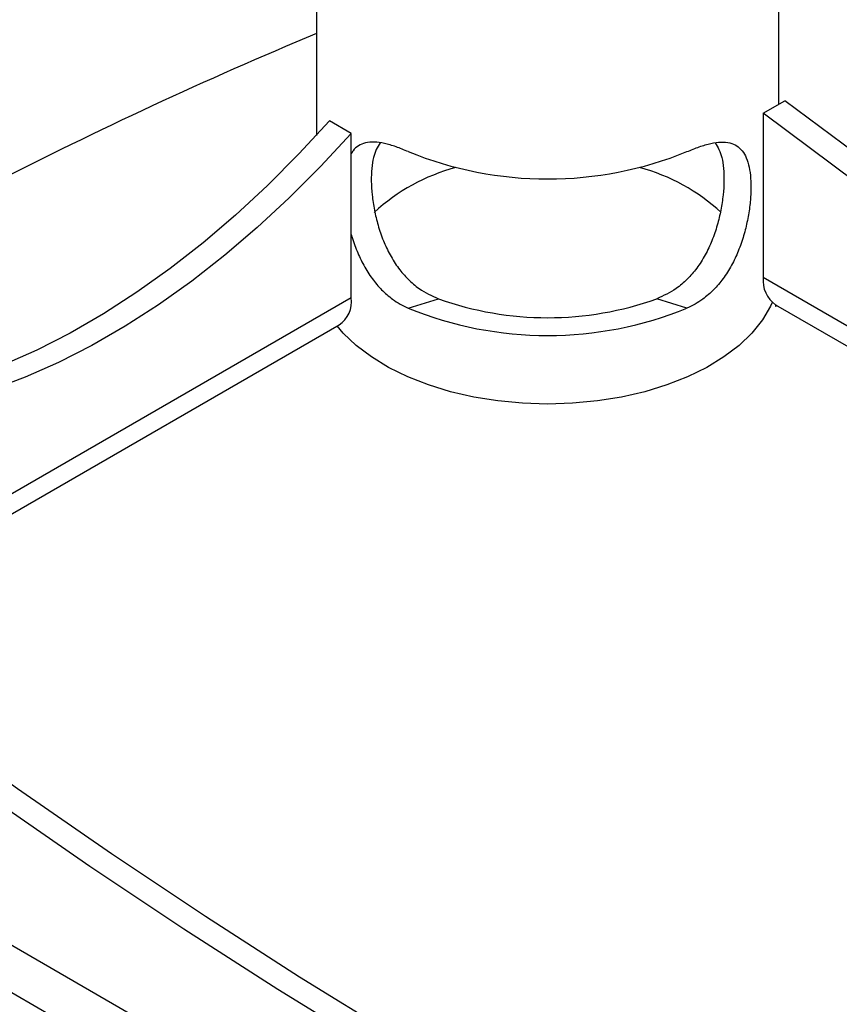
# Model space of a CAD drawing. Units: millimetres. Extents: x 5 to 292, y 5 to 205.
# Drawn here: x 196 to 218, y 99 to 124 of the extents above; entities that cross this region are included whole.
import ezdxf

# ---------------------------------------------------------------- set-up
doc = ezdxf.new("R2010")
doc.units = ezdxf.units.MM

msp = doc.modelspace()

# ---------------------------------------------------------------- linework, layer by layer
at = {"color": 7, "linetype": 'Continuous', "lineweight": 25}
for p, q in [((204.0363, 129.9378), (204.0363, 121.1887)), ((216.1013, 122.005), (216.1013, 129.9347)), ((215.693, 121.7693), (216.2586, 122.0958)), ((215.693, 121.7693), (215.693, 117.4824)), ((204.9479, 121.2434), (204.3823, 121.5699)), ((204.9479, 116.9565), (204.9479, 121.2434)), ((206.4336, 116.6847), (207.219, 116.9305)), ((213.7041, 116.6847), (212.9186, 116.9305)), ((216.0089, 116.7758), (216.0089, 116.7257)), ((216.0522, 116.7507), (216.0089, 116.7257)), ((216.014, 116.7728), (246.4627, 99.1951)), ((194.7429, 110.541), (204.6269, 116.2469)), ((225.0922, 83.3188), (190.8028, 103.1136)), ((190.2725, 102.1951), (224.5618, 82.4002))]:
    msp.add_line(p, q, dxfattribs=at)
at = {"color": 8, "linetype": 'Continuous', "lineweight": 25}
for p, q in [((246.4627, 99.7194), (215.693, 117.4824)), ((204.9479, 116.9565), (194.8821, 111.1457))]:
    msp.add_line(p, q, dxfattribs=at)
at = {"color": 7, "linetype": 'Continuous', "lineweight": 25, "flags": 128}
for points in [[(245.8277, 104.2904), (245.6738, 104.3593), (243.227, 105.4881), (240.7753, 106.6827), (238.32, 107.9423), (235.8623, 109.2664), (233.4033, 110.6544), (230.9444, 112.1055), (228.4866, 113.619), (226.0313, 115.1942), (223.5796, 116.8303), (221.1328, 118.5265), (218.6921, 120.282), (216.2586, 122.0958)], [(246.4627, 103.4352), (245.1081, 104.0327), (242.6613, 105.1616), (240.2097, 106.3561), (237.7543, 107.6157), (235.2966, 108.9398), (232.8376, 110.3278), (230.3787, 111.7789), (227.9209, 113.2924), (225.4656, 114.8676), (223.014, 116.5037), (220.5672, 118.1999), (218.1264, 119.9554), (215.693, 121.7693)], [(204.3823, 121.5699), (203.5823, 120.7066), (202.7634, 119.8871), (201.9283, 119.1142), (201.0799, 118.3906), (200.2211, 117.7188), (199.3548, 117.1009), (198.4841, 116.5393), (197.6119, 116.0358), (196.7411, 115.5921), (195.8749, 115.2097), (195.0161, 114.89), (194.8881, 114.8476)], [(204.9479, 121.2434), (204.148, 120.3801), (203.3291, 119.5606), (202.494, 118.7877), (201.6456, 118.0641), (200.7868, 117.3922), (199.9205, 116.7744), (199.0498, 116.2127), (198.1776, 115.7092), (197.3068, 115.2655), (196.4406, 114.8832), (195.5818, 114.5635), (194.8881, 114.3497)], [(215.9268, 116.836), (215.8814, 116.7358), (215.6729, 116.3784), (215.3986, 116.0362), (215.0618, 115.7131), (214.6665, 115.4129), (214.2173, 115.1392), (213.7195, 114.895), (213.1789, 114.6834), (212.6018, 114.5068), (211.995, 114.3672), (211.3656, 114.2664), (210.721, 114.2054), (210.0688, 114.1849)], [(210.0688, 114.1849), (209.4166, 114.2054), (208.772, 114.2664), (208.1426, 114.3672), (207.5358, 114.5068), (206.9587, 114.6834), (206.4181, 114.895), (205.9203, 115.1392), (205.4711, 115.4129), (205.0758, 115.7131), (204.739, 116.0362), (204.5815, 116.2207)], [(191.3685, 107.727), (193.8019, 105.9132), (196.2427, 104.1577), (198.6895, 102.4615), (201.1412, 100.8254), (203.5965, 99.2502), (206.0542, 97.7367), (208.5132, 96.2856), (210.9721, 94.8976), (213.4299, 93.5735), (215.8852, 92.3139), (218.3368, 91.1193), (220.7837, 89.9905), (223.2244, 88.928), (225.2495, 88.0948)], [(190.8028, 107.4005), (193.2363, 105.5866), (195.677, 103.8312), (198.1238, 102.135), (200.5755, 100.4988), (203.0308, 98.9236), (205.4885, 97.4101), (207.9475, 95.959), (210.4064, 94.5711), (212.8642, 93.2469), (215.3195, 91.9873), (217.7712, 90.7928), (220.218, 89.664), (222.6587, 88.6014), (225.0922, 87.6056)]]:
    msp.add_lwpolyline(points, dxfattribs=at)
at = {"color": 7, "linetype": 'Continuous', "lineweight": 25}
for centre, radius, start, end in [((251.8303, 9.8306), 123.6315, 112.742136, 117.083641), ((210.0688, 129.6898), 9.6346, 247.83267, 292.16733), ((208.9782, 115.4503), 5.0731, 104.9591, 132.6028), ((211.1602, 115.4523), 5.0711, 47.35558, 75.04389), ((216.4525, 117.3986), 0.7641, 173.70115, 234.98667), ((204.2106, 116.8627), 0.7433, 304.05635, 7.25583), ((210.0688, 124.9153), 8.4782, 250.35872, 289.64128), ((210.0688, 125.6071), 9.6346, 247.83267, 292.16733)]:
    msp.add_arc(centre, radius, start, end, dxfattribs=at)
for points, knots in [([(206.4336, 120.7674), (206.3253, 120.8121), (206.1058, 120.9028), (205.8079, 120.9873), (205.5391, 121.0244), (205.3138, 121.0056), (205.1313, 120.9265), (205.011, 120.8287), (204.9623, 120.7372), (204.9479, 120.7103)], [0, 0, 0, 0, 0.1558137, 0.3158845, 0.4717986, 0.6326457, 0.7822123, 0.9360059, 1, 1, 1, 1]), ([(205.6979, 120.9949), (205.6304, 120.8812), (205.5256, 120.7046), (205.4748, 120.3355), (205.4635, 120.0068), (205.4869, 119.6381), (205.5446, 119.2486), (205.6404, 118.8444), (205.7748, 118.4485), (205.9528, 118.0677), (206.1688, 117.727), (206.4247, 117.4314), (206.7635, 117.1393), (207.0468, 117.0094), (207.219, 116.9305)], [0, 0, 0, 0, 0.134755, 0.2092422, 0.2858459, 0.3610584, 0.4384523, 0.5136353, 0.5910546, 0.6651286, 0.7415188, 0.8128143, 0.886193, 1, 1, 1, 1]), ([(214.4397, 120.9949), (214.5072, 120.8812), (214.612, 120.7046), (214.6628, 120.3355), (214.6741, 120.0068), (214.6507, 119.6381), (214.593, 119.2486), (214.4972, 118.8444), (214.3628, 118.4485), (214.1848, 118.0677), (213.9688, 117.727), (213.7129, 117.4314), (213.3741, 117.1393), (213.0908, 117.0094), (212.9186, 116.9305)], [0, 0, 0, 0, 0.134755, 0.2092422, 0.2858459, 0.3610584, 0.4384523, 0.5136353, 0.5910546, 0.6651286, 0.7415188, 0.8128143, 0.886193, 1, 1, 1, 1]), ([(213.7041, 120.7674), (213.8123, 120.8121), (214.0318, 120.9028), (214.3297, 120.9872), (214.5986, 121.0245), (214.8234, 121.005), (215.0076, 120.9284), (215.1504, 120.7979), (215.2579, 120.6105), (215.3306, 120.37), (215.3701, 120.0767), (215.3762, 119.741), (215.3485, 119.3685), (215.2864, 118.9767), (215.1867, 118.5717), (215.0494, 118.1759), (214.8704, 117.7957), (214.6552, 117.455), (214.4025, 117.1567), (214.1528, 116.9411), (213.9166, 116.7856), (213.7752, 116.7184), (213.7041, 116.6847)], [0, 0, 0, 0, 0.0516463, 0.1047037, 0.1563833, 0.2096979, 0.2592736, 0.3102503, 0.3605546, 0.4122437, 0.4638529, 0.5169387, 0.568881, 0.6223303, 0.6742451, 0.7276985, 0.7789653, 0.8318075, 0.8816007, 0.9328322, 0.9662318, 1, 1, 1, 1]), ([(204.9479, 118.61), (204.9507, 118.5987), (204.9867, 118.4519), (205.0907, 118.1759), (205.2666, 117.7958), (205.4826, 117.455), (205.735, 117.1567), (205.9849, 116.9411), (206.221, 116.7856), (206.3624, 116.7184), (206.4336, 116.6847)], [0, 0, 0, 0, 0.0134288, 0.17531608, 0.3305813, 0.49061753, 0.6414196, 0.79657763, 0.89773061, 1, 1, 1, 1])]:
    msp.add_open_spline(points, degree=3, knots=knots, dxfattribs=at)

doc.saveas('drawing.dxf')
